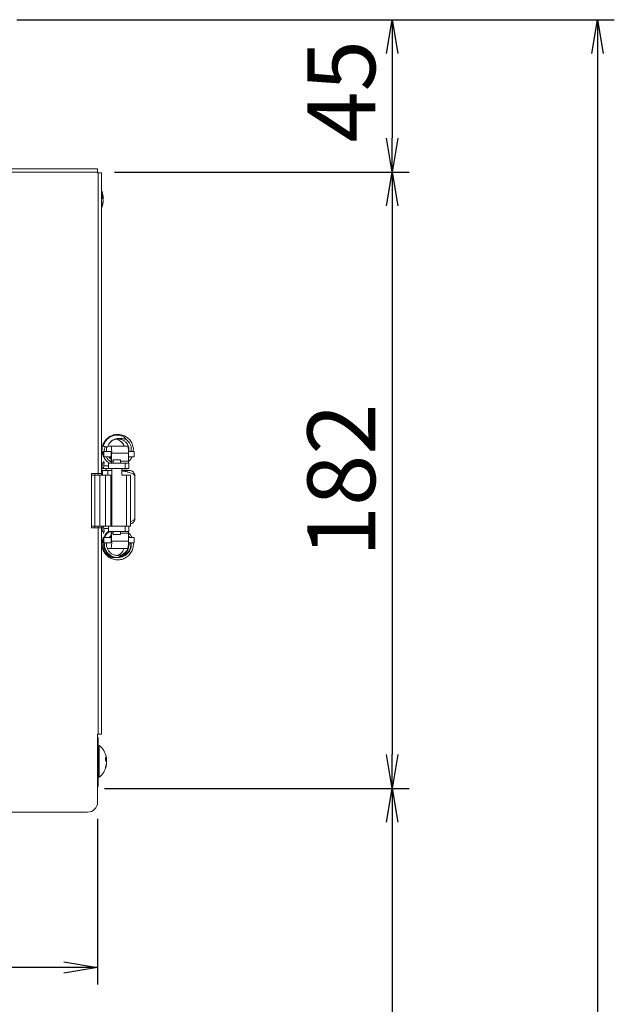
# Model space of a CAD drawing. Extents: x 8796 to 11332, y -43136 to -41372.
# Drawn here: x 9704 to 9880, y -42079 to -41788 of the extents above; entities that cross this region are included whole.
import ezdxf

# ---------------------------------------------------------------- set-up
doc = ezdxf.new("R2010")
doc.units = 0
doc.header["$MEASUREMENT"] = 0
doc.header["$PDMODE"] = 3
doc.layers.get('0').update_dxf_attribs({"color": 71, "linetype": 'CONTINUOUS'})
doc.layers.get('Defpoints').update_dxf_attribs({"linetype": 'CONTINUOUS'})
doc.layers.add('JISSEN', color=7, linetype='CONTINUOUS')
doc.layers.add('SUNPOU', color=3, linetype='CONTINUOUS')
doc.styles.get("Standard").update_dxf_attribs({"font": 'romans.shx', "bigfont": 'extfont.shx'})
doc.dimstyles.new('IMCADLT$0', dxfattribs={"dimtxt": 4, "dimasz": 2.5, "dimexe": 1, "dimexo": 1, "dimgap": 1, "dimtad": 3, "dimdsep": 46, "dimtxsty": 'STANDARD', "dimblk1": 'OPEN', "dimblk2": 'OPEN', "dimsah": 1, "dimcen": 0, "dimadec": 0, "dimazin": 0, "dimtfac": 0.45, "dimtmove": 0, "dimatfit": 3, "dimldrblk": 'OPEN', "dimfxl": 1, "dimtolj": 1, "dimarcsym": 0})

# ---------------------------------------------------------------- blocks, each defined once
blk = doc.blocks.new('_OPEN')
at = {"color": 0, "linetype": 'ByBlock'}
for p, q in [((-1, 0.167), (0, 0)), ((0, 0), (-1, -0.167)), ((0, 0), (-1, 0))]:
    blk.add_line(p, q, dxfattribs=at)
blk = doc.blocks.new('*D60')
at = {"layer": 'Defpoints', "color": 0}
for p in [(9698.65, -41788.24), (9727.45, -41833.24), (9814.39, -41833.24)]:
    blk.add_point(p, dxfattribs=at)
at = {"layer": 'SUNPOU', "color": 0, "lineweight": -2}
for p, q in [((9703.65, -41788.24), (9819.39, -41788.24)), ((9814.39, -41798.24), (9814.39, -41823.24)), ((9732.45, -41833.24), (9819.39, -41833.24))]:
    blk.add_line(p, q, dxfattribs=at)
at = {"layer": 'SUNPOU', "color": 0, "lineweight": -2, "xscale": 10, "yscale": 10, "zscale": 10}
for p, rotation in [((9814.39, -41788.24), 90), ((9814.39, -41833.24), 270)]:
    blk.add_blockref('_OPEN', p, dxfattribs=dict(at, rotation=rotation))
at = {"layer": 'SUNPOU', "color": 0, "insert": (9799.39, -41809.39), "char_height": 20, "attachment_point": 5, "rotation": 90}
blk.add_mtext('\\A1;45', dxfattribs=at)
blk = doc.blocks.new('*D61')
at = {"layer": 'Defpoints', "color": 0}
for p in [(9727.45, -41833.24), (9724.45, -42015.24), (9814.39, -42015.24)]:
    blk.add_point(p, dxfattribs=at)
at = {"layer": 'SUNPOU', "color": 0, "lineweight": -2}
for p, q in [((9732.45, -41833.24), (9819.39, -41833.24)), ((9814.39, -41843.24), (9814.39, -42005.24)), ((9729.45, -42015.24), (9819.39, -42015.24))]:
    blk.add_line(p, q, dxfattribs=at)
at = {"layer": 'SUNPOU', "color": 0, "lineweight": -2, "xscale": 10, "yscale": 10, "zscale": 10}
for p, rotation in [((9814.39, -41833.24), 90), ((9814.39, -42015.24), 270)]:
    blk.add_blockref('_OPEN', p, dxfattribs=dict(at, rotation=rotation))
at = {"layer": 'SUNPOU', "color": 0, "insert": (9799.39, -41924.24), "char_height": 20, "attachment_point": 5, "rotation": 90}
blk.add_mtext('\\A1;182', dxfattribs=at)
blk = doc.blocks.new('*D62')
at = {"layer": 'Defpoints', "color": 0}
for p in [(9724.45, -42015.24), (9682.2, -42673.24), (9814.39, -42673.24)]:
    blk.add_point(p, dxfattribs=at)
at = {"layer": 'SUNPOU', "color": 0, "lineweight": -2}
for p, q in [((9729.45, -42015.24), (9819.39, -42015.24)), ((9814.39, -42025.24), (9814.39, -42663.24)), ((9687.2, -42673.24), (9819.39, -42673.24))]:
    blk.add_line(p, q, dxfattribs=at)
at = {"layer": 'SUNPOU', "color": 0, "lineweight": -2, "xscale": 10, "yscale": 10, "zscale": 10}
for p, rotation in [((9814.39, -42015.24), 90), ((9814.39, -42673.24), 270)]:
    blk.add_blockref('_OPEN', p, dxfattribs=dict(at, rotation=rotation))
at = {"layer": 'SUNPOU', "color": 0, "insert": (9799.39, -42344.24), "char_height": 20, "attachment_point": 5, "rotation": 90}
blk.add_mtext('\\A1;658', dxfattribs=at)
blk = doc.blocks.new('*D63')
at = {"layer": 'Defpoints', "color": 0}
for p in [(9698.65, -41788.24), (9682.2, -42673.24), (9874.95, -42673.24)]:
    blk.add_point(p, dxfattribs=at)
at = {"layer": 'SUNPOU', "color": 0, "lineweight": -2}
for p, q in [((9703.65, -41788.24), (9879.95, -41788.24)), ((9874.95, -41798.24), (9874.95, -42663.24)), ((9687.2, -42673.24), (9879.95, -42673.24))]:
    blk.add_line(p, q, dxfattribs=at)
at = {"layer": 'SUNPOU', "color": 0, "lineweight": -2, "xscale": 10, "yscale": 10, "zscale": 10}
for p, rotation in [((9874.95, -41788.24), 90), ((9874.95, -42673.24), 270)]:
    blk.add_blockref('_OPEN', p, dxfattribs=dict(at, rotation=rotation))
at = {"layer": 'SUNPOU', "color": 0, "insert": (9859.95, -42172.04), "char_height": 20, "attachment_point": 5, "rotation": 90}
blk.add_mtext('\\A1;885', dxfattribs=at)
blk = doc.blocks.new('*D67')
at = {"layer": 'Defpoints', "color": 0}
for p in [(9517.65, -42019.24), (9727.45, -42019.24), (9517.65, -42068.11)]:
    blk.add_point(p, dxfattribs=at)
at = {"layer": 'SUNPOU', "color": 0, "lineweight": -2}
for p, q in [((9517.65, -42024.24), (9517.65, -42073.11)), ((9727.45, -42024.24), (9727.45, -42073.11)), ((9517.65, -42068.11), (9419.84, -42068.11)), ((9717.45, -42068.11), (9527.65, -42068.11))]:
    blk.add_line(p, q, dxfattribs=at)
at = {"layer": 'SUNPOU', "color": 0, "lineweight": -2, "xscale": 10, "yscale": 10, "zscale": 10, "rotation": 180}
blk.add_blockref('_OPEN', (9517.65, -42068.11), dxfattribs=at)
at = {"layer": 'SUNPOU', "color": 0, "lineweight": -2, "xscale": 10, "yscale": 10, "zscale": 10}
blk.add_blockref('_OPEN', (9727.45, -42068.11), dxfattribs=at)
at = {"layer": 'SUNPOU', "color": 0, "insert": (9462.65, -42053.11), "char_height": 20, "attachment_point": 5}
blk.add_mtext('□\\A1;210', dxfattribs=at)

msp = doc.modelspace()

# ---------------------------------------------------------------- linework, layer by layer
at = {"layer": 'JISSEN', "color": 7, "linetype": 'Continuous', "lineweight": 15}
for p, q in [((9517.85, -41832.24), (9727.45, -41832.24)), ((9727.45, -41833.24), (9517.85, -41833.24)), ((9727.45, -41832.24), (9727.45, -41833.24)), ((9727.45, -41833.44), (9727.45, -41833.24)), ((9727.65, -41833.44), (9727.45, -41833.44)), ((9727.65, -41922.24), (9727.65, -41833.44)), ((9727.65, -41833.44), (9728.65, -41833.44)), ((9728.65, -41833.44), (9728.65, -41922.24)), ((9729.07, -41840.25), (9729.07, -41840.43)), ((9729.07, -41841.1), (9729.07, -41840.66)), ((9729.07, -41841.37), (9729.07, -41841.82)), ((9729.07, -41842.22), (9729.07, -41842.05)), ((9729.05, -41917.34), (9729.05, -41915.74)), ((9729.28, -41915.74), (9729.05, -41915.74)), ((9730.35, -41914.5), (9729.11, -41914.18)), ((9729.28, -41915.74), (9729.28, -41917.34)), ((9731.27, -41915.74), (9729.28, -41915.74)), ((9731.4, -41914.14), (9730.52, -41914.14)), ((9731.27, -41915.74), (9731.4, -41915.74)), ((9736.38, -41914.14), (9731.4, -41914.14)), ((9738.24, -41915.74), (9736.57, -41915.74)), ((9738.24, -41915.74), (9738.24, -41917.34)), ((9729.05, -41917.34), (9729.28, -41917.34)), ((9729.28, -41917.34), (9731.45, -41917.34)), ((9730.95, -41917.52), (9731.45, -41917.52)), ((9731.45, -41916.24), (9731.45, -41918.64)), ((9731.59, -41916.24), (9736.57, -41916.24)), ((9731.59, -41918.64), (9731.59, -41916.24)), ((9731.59, -41918.64), (9732.08, -41918.64)), ((9732.08, -41918.24), (9732.08, -41919.14)), ((9734.18, -41918.24), (9732.08, -41918.24)), ((9734.18, -41919.14), (9734.18, -41918.24)), ((9734.18, -41918.64), (9736.57, -41918.64)), ((9736.57, -41918.64), (9736.57, -41916.24)), ((9736.57, -41917.34), (9738.24, -41917.34)), ((9736.76, -41917.34), (9736.57, -41917.65)), ((9728.95, -41921.24), (9728.65, -41921.24)), ((9728.76, -41919.14), (9728.76, -41920.74)), ((9728.78, -41919.14), (9728.76, -41919.14)), ((9728.76, -41920.74), (9728.78, -41920.74)), ((9728.78, -41919.14), (9728.78, -41920.74)), ((9729.12, -41919.14), (9728.78, -41919.14)), ((9728.78, -41920.74), (9729.13, -41920.74)), ((9728.95, -41921.34), (9728.95, -41921.24)), ((9728.95, -41921.34), (9728.95, -41922.74)), ((9730.45, -41921.34), (9728.95, -41921.34)), ((9729.13, -41920.74), (9730.63, -41920.74)), ((9729.18, -41918.68), (9729.16, -41918.95)), ((9729.28, -41919.95), (9729.37, -41918.83)), ((9730.63, -41919.95), (9729.28, -41919.95)), ((9729.95, -41920.74), (9729.95, -41921.34)), ((9731.63, -41921.34), (9730.45, -41921.34)), ((9730.45, -41921.34), (9730.45, -41922.74)), ((9730.63, -41919.14), (9730.63, -41920.74)), ((9735.6, -41919.14), (9730.63, -41919.14)), ((9730.63, -41920.74), (9735.6, -41920.74)), ((9731.63, -41920.74), (9731.63, -41937.74)), ((9734.63, -41922.74), (9734.63, -41920.74)), ((9736.15, -41921.24), (9734.63, -41921.24)), ((9735.6, -41919.14), (9735.6, -41920.74)), ((9736.63, -41919.14), (9735.6, -41919.14)), ((9735.6, -41920.74), (9736.63, -41920.74)), ((9736.63, -41920.74), (9736.63, -41919.14)), ((9727.65, -41922.24), (9725.65, -41922.24)), ((9725.65, -41922.24), (9725.65, -41938.24)), ((9728.15, -41922.74), (9725.65, -41922.74)), ((9726.65, -41938.24), (9726.65, -41922.24)), ((9728.65, -41922.24), (9727.65, -41922.24)), ((9727.65, -41922.74), (9727.65, -41922.24)), ((9728.15, -41937.74), (9728.15, -41922.74)), ((9728.15, -41922.74), (9729.83, -41922.74)), ((9728.65, -41922.74), (9728.65, -41922.24)), ((9729.83, -41937.74), (9729.83, -41922.74)), ((9729.83, -41922.74), (9731.39, -41922.74)), ((9731.39, -41937.74), (9731.39, -41922.74)), ((9731.39, -41922.74), (9731.63, -41922.74)), ((9734.62, -41922.74), (9736.02, -41922.74)), ((9736.02, -41922.74), (9736.02, -41937.74)), ((9736.02, -41922.74), (9737.15, -41922.74)), ((9737.15, -41922.74), (9737.15, -41937.74)), ((9738.45, -41935.64), (9738.45, -41922.94)), ((9725.65, -41937.74), (9728.15, -41937.74)), ((9725.65, -41938.24), (9727.65, -41938.24)), ((9727.65, -41938.24), (9727.65, -41937.74)), ((9727.65, -41999.24), (9727.65, -41938.24)), ((9727.65, -41938.24), (9728.65, -41938.24)), ((9728.15, -41937.74), (9729.83, -41937.74)), ((9728.65, -41938.24), (9728.65, -41937.74)), ((9728.65, -41938.24), (9728.65, -41999.24)), ((9728.76, -41937.74), (9728.76, -41939.34)), ((9728.78, -41939.34), (9728.78, -41937.74)), ((9729.36, -41939.59), (9729.28, -41938.52)), ((9729.28, -41938.52), (9730.63, -41938.52)), ((9729.83, -41937.74), (9730.76, -41937.74)), ((9730.63, -41937.74), (9730.63, -41939.34)), ((9730.76, -41937.74), (9735.51, -41937.74)), ((9735.51, -41937.74), (9736.02, -41937.74)), ((9735.6, -41939.34), (9735.6, -41937.74)), ((9736.02, -41937.74), (9737.15, -41937.74)), ((9736.63, -41939.34), (9736.63, -41937.74)), ((9728.76, -41939.34), (9728.78, -41939.34)), ((9728.78, -41939.34), (9729.12, -41939.34)), ((9729.05, -41942.74), (9729.05, -41941.14)), ((9729.28, -41941.14), (9729.05, -41941.14)), ((9729.16, -41939.52), (9729.2, -41939.99)), ((9729.28, -41941.14), (9729.28, -41942.74)), ((9731.45, -41941.14), (9729.28, -41941.14)), ((9735.6, -41939.34), (9730.63, -41939.34)), ((9731.45, -41940.61), (9730.97, -41941.14)), ((9731.45, -41939.84), (9731.45, -41942.24)), ((9731.59, -41939.84), (9731.59, -41942.24)), ((9732.08, -41939.84), (9731.59, -41939.84)), ((9732.08, -41939.34), (9732.08, -41940.24)), ((9732.08, -41940.24), (9734.18, -41940.24)), ((9734.18, -41940.24), (9734.18, -41939.34)), ((9736.57, -41939.84), (9734.18, -41939.84)), ((9736.63, -41939.34), (9735.6, -41939.34)), ((9736.57, -41942.24), (9736.57, -41939.84)), ((9738.24, -41941.14), (9736.57, -41941.14)), ((9738.24, -41941.14), (9738.24, -41942.74)), ((9729.05, -41942.74), (9729.28, -41942.74)), ((9729.28, -41942.74), (9731.27, -41942.74)), ((9730.34, -41944.34), (9731.4, -41944.34)), ((9731.4, -41942.74), (9731.27, -41942.74)), ((9731.4, -41944.34), (9736.38, -41944.34)), ((9731.59, -41942.24), (9736.57, -41942.24)), ((9736.57, -41942.74), (9738.24, -41942.74)), ((9727.45, -42019.24), (9727.45, -41999.24)), ((9727.45, -41999.24), (9727.65, -41999.24)), ((9728.65, -41999.24), (9727.65, -41999.24)), ((9727.65, -42000.24), (9727.45, -42000.24)), ((9727.65, -42000.24), (9727.65, -42014.24)), ((9727.94, -42002.54), (9727.65, -42002.54)), ((9727.94, -42002.54), (9727.94, -42011.94)), ((9730.07, -42007.1), (9729.87, -42007.09)), ((9730.07, -42006.25), (9730.07, -42006.43)), ((9730.07, -42007.1), (9730.07, -42006.66)), ((9730.07, -42007.37), (9730.07, -42007.82)), ((9730.07, -42008.22), (9730.07, -42008.05)), ((9727.65, -42011.94), (9727.94, -42011.94)), ((9520.85, -42022.24), (9724.45, -42022.24))]:
    msp.add_line(p, q, dxfattribs=at)
at = {"layer": 'JISSEN', "color": 7, "linetype": 'Continuous', "lineweight": 15, "flags": 128}
for points in [[(9729.07, -41840.66), (9729.05, -41840.53), (9729.03, -41840.43)], [(9731.45, -41919.14), (9731.45, -41918.98), (9731.45, -41918.64)], [(9737.15, -41937.12), (9737.24, -41937.11), (9737.51, -41937.03)], [(9731.45, -41939.84), (9731.45, -41939.49), (9731.45, -41939.37)], [(9730.07, -42006.66), (9730.05, -42006.53), (9730.03, -42006.43)]]:
    msp.add_lwpolyline(points, dxfattribs=at)
at = {"layer": 'JISSEN', "color": 7, "linetype": 'Continuous', "lineweight": 15}
for centre, radius, start, end in [((9723.05, -41841.24), 6.1, 12.3645, 23.3598), ((9727.76, -41840.92), 1.4, 20.6768, 42.0031), ((9723.11, -41840.46), 5.71, 355.2418, 4.7582), ((9723.95, -41841.04), 5.18, 8.7455, 12.3633), ((9723.05, -41841.24), 6.1, 336.6402, 347.6355), ((9727.76, -41841.87), 1.4, 20.6771, 42.0046), ((9723.92, -41841.02), 5.21, 339.4789, 351.2371), ((9723.92, -41841.43), 5.21, 339.4789, 351.2371), ((9727.76, -41843.05), 1.06, 348.9339, 11.0661), ((9727.96, -41840.7), 1.18, 332.8792, 340.1721), ((9725.76, -41915.72), 5.85, 354.8971, 15.6581), ((9730.06, -41916.11), 1.39, 354.898, 15.6571), ((9730.74, -41915.72), 5.85, 354.8969, 15.6587), ((9737.96, -41918.76), 1.39, 174.8929, 195.6622), ((9736.85, -41922.94), 1.6, 47.9395, 90), ((9736.85, -41922.94), 1.6, 0, 28.7461), ((9736.95, -41935.64), 1.5, 331.0764, 0), ((9737.96, -41939.71), 1.39, 164.3385, 185.1064), ((9725.76, -41942.76), 5.85, 344.3419, 5.1029), ((9730.06, -41942.36), 1.39, 344.3434, 5.1015), ((9730.74, -41942.76), 5.85, 344.3413, 5.1031), ((9724.05, -42007.24), 6.1, 12.3645, 50.3981), ((9724.05, -42007.24), 6.1, 309.6019, 347.6355), ((9728.76, -42006.92), 1.4, 20.6738, 42.0054), ((9724.11, -42006.46), 5.71, 355.2417, 4.7583), ((9728.76, -42007.87), 1.4, 20.6738, 42.0054), ((9724.92, -42007.02), 5.21, 339.4785, 351.2379), ((9724.92, -42007.43), 5.21, 339.4785, 351.2379), ((9724.96, -42007.04), 5.17, 8.7411, 12.368), ((9728.96, -42006.7), 1.18, 332.864, 340.1859), ((9728.76, -42009.05), 1.06, 348.9339, 11.0661), ((9726.65, -42014.24), 1, 323.1301, 0), ((9724.45, -42019.24), 3, 270, 0)]:
    msp.add_arc(centre, radius, start, end, dxfattribs=at)
for centre, major_axis, ratio, start_param, end_param in [((9731.51, -41918.64), (0, 0.5), 0.175812, 3.141593, 4.712389), ((9729.12, -41918.64), (0, 0.5), 0.092867, 3.141593, 4.035193), ((9729.13, -41918.64), (0, 2.1), 0.092867, 3.141593, 4.035193), ((9729.13, -41939.84), (0, 2.1), 0.092867, -0.8936, 0), ((9729.12, -41939.84), (0, 0.5), 0.092867, -0.8936, 0), ((9731.51, -41939.84), (0, 0.5), 0.175812, 4.712389, 6.283185)]:
    msp.add_ellipse(centre, major_axis=major_axis, ratio=ratio, start_param=start_param, end_param=end_param, dxfattribs=at)
for points, knots in [([(9728.65, -41840.44), (9728.71, -41840.44), (9728.85, -41840.44), (9728.99, -41840.43), (9729.07, -41840.43)], [0, 0, 0, 0, 0.452452, 1, 1, 1, 1]), ([(9728.74, -41840.68), (9728.77, -41840.68), (9728.88, -41840.67), (9728.99, -41840.66), (9729.07, -41840.66)], [0, 0, 0, 0, 0.305701, 1, 1, 1, 1]), ([(9733.28, -41910.76), (9733.23, -41910.75), (9732.75, -41910.68), (9731.8, -41910.94), (9730.58, -41911.54), (9729.6, -41912.54), (9728.95, -41913.76), (9728.71, -41915.11), (9728.76, -41916.17), (9729, -41916.69), (9729.05, -41916.8)], [0, 0, 0, 0, 0.015624, 0.17, 0.327396, 0.488814, 0.646904, 0.800809, 0.961183, 1, 1, 1, 1]), ([(9729.11, -41914.18), (9729.25, -41913.77), (9729.53, -41912.96), (9730.4, -41911.91), (9731.59, -41911.14), (9733.02, -41910.8), (9734.28, -41910.96), (9735.05, -41911.32), (9735.39, -41911.58), (9735.52, -41911.7), (9735.6, -41911.8), (9735.66, -41911.87), (9735.69, -41911.94), (9735.7, -41911.98), (9735.7, -41912.01), (9735.69, -41912.02), (9735.69, -41912.03)], [0, 0, 0, 0, 0.149659, 0.299364, 0.470707, 0.640828, 0.806616, 0.910269, 0.937651, 0.956842, 0.970335, 0.983071, 0.990737, 0.994934, 0.998059, 1, 1, 1, 1]), ([(9737.96, -41915.74), (9737.99, -41915.45), (9738.07, -41914.69), (9737.73, -41913.49), (9737.02, -41912.31), (9735.98, -41911.4), (9734.74, -41910.84), (9733.39, -41910.67), (9732.23, -41910.88), (9731.24, -41911.3), (9730.4, -41911.93), (9729.8, -41912.53), (9729.63, -41912.96), (9729.61, -41913)], [0, 0, 0, 0, 0.07056, 0.184029, 0.295113, 0.403277, 0.51574, 0.626066, 0.73195, 0.800464, 0.886784, 0.98943, 1, 1, 1, 1]), ([(9735.69, -41912.03), (9735.68, -41912.03), (9735.67, -41912.05), (9735.63, -41912.06), (9735.52, -41912.08), (9735.08, -41911.99), (9734.2, -41911.81), (9732.87, -41911.91), (9731.61, -41912.53), (9730.74, -41913.46), (9730.48, -41914.17), (9730.35, -41914.5)], [0, 0, 0, 0, 0.003854, 0.008688, 0.017902, 0.056533, 0.209078, 0.434291, 0.653492, 0.839825, 1, 1, 1, 1]), ([(9730.84, -41913.47), (9731, -41913.26), (9731.3, -41912.85), (9731.89, -41912.44), (9732.59, -41912.14), (9733.42, -41911.99), (9734.38, -41912.11), (9735.27, -41912.51), (9736.01, -41913.17), (9736.52, -41914.01), (9736.76, -41914.89), (9736.7, -41915.45), (9736.68, -41915.68)], [0, 0, 0, 0, 0.089396, 0.177492, 0.247395, 0.355454, 0.468112, 0.582948, 0.693297, 0.806624, 0.922327, 1, 1, 1, 1]), ([(9732.93, -41912.12), (9732.95, -41912.12), (9733.24, -41912.15), (9733.73, -41912.39), (9734.32, -41912.77), (9734.85, -41913.31), (9735.07, -41913.78), (9735.2, -41914.05)], [0, 0, 0, 0, 0.023308, 0.278426, 0.509569, 0.711555, 1, 1, 1, 1]), ([(9734.32, -41912.81), (9734.38, -41912.85), (9734.78, -41913.13), (9735.1, -41913.59), (9735.2, -41914.02), (9735.2, -41914.05)], [0, 0, 0, 0, 0.136769, 0.953018, 1, 1, 1, 1]), ([(9735.69, -41912.03), (9736.1, -41912.38), (9736.94, -41913.11), (9737.51, -41914.53), (9737.37, -41915.42), (9737.32, -41915.74)], [0, 0, 0, 0, 0.380225, 0.775741, 1, 1, 1, 1]), ([(9729.68, -41914.33), (9729.61, -41914.31), (9729.47, -41914.28), (9729.29, -41914.23), (9729.17, -41914.19), (9729.12, -41914.18), (9729.11, -41914.18), (9729.11, -41914.18)], [0, 0, 0, 0, 0.234233, 0.468471, 0.702725, 0.936992, 1, 1, 1, 1]), ([(9729.51, -41915.74), (9729.5, -41915.71), (9729.35, -41915.28), (9729.51, -41914.81), (9729.66, -41914.38)], [0, 0, 0, 0, 0.05716, 1, 1, 1, 1]), ([(9730.35, -41914.5), (9730.33, -41914.5), (9730.29, -41914.49), (9730.14, -41914.45), (9729.96, -41914.4), (9729.79, -41914.36), (9729.7, -41914.34), (9729.68, -41914.33)], [0, 0, 0, 0, 0.232296, 0.464591, 0.696867, 0.929121, 1, 1, 1, 1]), ([(9730.13, -41915.74), (9730.09, -41915.55), (9730.01, -41915.08), (9730.14, -41914.62), (9730.22, -41914.34)], [0, 0, 0, 0, 0.402585, 1, 1, 1, 1]), ([(9729.28, -41917.34), (9729.34, -41917.48), (9729.57, -41918.04), (9730.08, -41918.64), (9730.59, -41918.95), (9730.71, -41919.03)], [0, 0, 0, 0, 0.208905, 0.805748, 1, 1, 1, 1]), ([(9731.34, -41918.67), (9731.33, -41918.66), (9730.76, -41918.46), (9730.24, -41917.93), (9730.05, -41917.36), (9730.04, -41917.34)], [0, 0, 0, 0, 0.0238449, 0.9670925, 1, 1, 1, 1]), ([(9731.45, -41917.97), (9731.36, -41917.92), (9731.1, -41917.77), (9730.92, -41917.51), (9730.79, -41917.34)], [0, 0, 0, 0, 0.31035, 1, 1, 1, 1]), ([(9736.62, -41918.63), (9736.62, -41918.62), (9737.01, -41918.35), (9737.35, -41917.88), (9737.52, -41917.39), (9737.54, -41917.34)], [0, 0, 0, 0, 0.017992, 0.895564, 1, 1, 1, 1]), ([(9734.63, -41921.34), (9734.66, -41921.34), (9734.97, -41921.34), (9735.5, -41921.34), (9736.18, -41921.34), (9736.65, -41921.34), (9736.93, -41921.34), (9737.07, -41921.34), (9736.94, -41921.34), (9736.85, -41921.34)], [0, 0, 0, 0, 0.014366, 0.175367, 0.329417, 0.479504, 0.623071, 0.75863, 1, 1, 1, 1]), ([(9738.36, -41922.8), (9738.29, -41922.7), (9738.06, -41922.42), (9737.36, -41922.09), (9736.58, -41921.83), (9736.07, -41921.72), (9735.5, -41921.61), (9734.97, -41921.53), (9734.63, -41921.47)], [0, 0, 0, 0, 0.166973, 0.496116, 0.65998, 0.714462, 0.821742, 1, 1, 1, 1]), ([(9738.36, -41922.8), (9738.36, -41922.68), (9738.37, -41922.42), (9738.19, -41922.02), (9737.88, -41921.67), (9737.59, -41921.52), (9737.44, -41921.45)], [0, 0, 0, 0, 0.218418, 0.467641, 0.734848, 1, 1, 1, 1]), ([(9738.45, -41922.94), (9738.51, -41922.87), (9738.58, -41922.8), (9738.36, -41922.8), (9738.36, -41922.8)], [0, 0, 0, 0, 0.999988, 1, 1, 1, 1]), ([(9738.45, -41935.64), (9738.43, -41935.66), (9738.4, -41935.71), (9738.06, -41936.05), (9737.59, -41936.27), (9737.19, -41936.43), (9737.15, -41936.44)], [0, 0, 0, 0, 0.249994, 0.506362, 0.954449, 1, 1, 1, 1]), ([(9737.5, -41937.03), (9737.64, -41936.96), (9737.92, -41936.82), (9738.2, -41936.49), (9738.37, -41936.11), (9738.36, -41935.86), (9738.36, -41935.74)], [0, 0, 0, 0, 0.261789, 0.52673, 0.776848, 1, 1, 1, 1]), ([(9729.05, -41941.53), (9729.04, -41941.55), (9728.82, -41941.96), (9728.72, -41942.93), (9728.84, -41944.3), (9729.41, -41945.59), (9730.31, -41946.65), (9731.48, -41947.4), (9732.84, -41947.77), (9734.23, -41947.73), (9735.55, -41947.28), (9736.69, -41946.46), (9737.53, -41945.34), (9738.02, -41944.06), (9738.01, -41943.17), (9738.01, -41942.74)], [0, 0, 0, 0, 0.004454, 0.085626, 0.17021, 0.25506, 0.336619, 0.41979, 0.505104, 0.58871, 0.670136, 0.754884, 0.839734, 0.921187, 1, 1, 1, 1]), ([(9730.76, -41939.34), (9730.72, -41939.36), (9730.26, -41939.59), (9729.7, -41940.2), (9729.38, -41940.87), (9729.27, -41941.12)], [0, 0, 0, 0, 0.0587, 0.649737, 1, 1, 1, 1]), ([(9729.47, -41941.11), (9729.51, -41941), (9729.7, -41940.5), (9730.26, -41939.84), (9730.88, -41939.48), (9731.13, -41939.34)], [0, 0, 0, 0, 0.1368658, 0.6514564, 1, 1, 1, 1]), ([(9730.99, -41939.34), (9730.81, -41939.46), (9730.29, -41939.81), (9729.8, -41940.33), (9729.63, -41940.76), (9729.61, -41940.8)], [0, 0, 0, 0, 0.317124, 0.936244, 1, 1, 1, 1]), ([(9730.84, -41941.27), (9730.99, -41941.05), (9731.16, -41940.8), (9731.41, -41940.62), (9731.45, -41940.6)], [0, 0, 0, 0, 0.849528, 1, 1, 1, 1]), ([(9737.56, -41941.14), (9737.39, -41940.78), (9737.14, -41940.27), (9736.71, -41939.92), (9736.57, -41939.81)], [0, 0, 0, 0, 0.693071, 1, 1, 1, 1]), ([(9736.57, -41940.73), (9736.67, -41940.8), (9736.82, -41940.91), (9736.87, -41941.08), (9736.88, -41941.14)], [0, 0, 0, 0, 0.688427, 1, 1, 1, 1]), ([(9736.54, -41944.33), (9736.38, -41944.76), (9735.99, -41945.78), (9734.58, -41946.82), (9732.77, -41947.23), (9730.98, -41946.79), (9729.52, -41945.62), (9729.13, -41944.49), (9728.94, -41943.92)], [0, 0, 0, 0, 0.13365, 0.31043, 0.481182, 0.658601, 0.829552, 1, 1, 1, 1]), ([(9737.15, -41942.74), (9737.18, -41942.84), (9737.37, -41943.51), (9736.94, -41944.85), (9735.85, -41946.3), (9734.16, -41947.12), (9732.31, -41947.12), (9730.62, -41946.29), (9729.54, -41944.83), (9729.11, -41943.49), (9729.3, -41942.82), (9729.32, -41942.74)], [0, 0, 0, 0, 0.024508, 0.158321, 0.296888, 0.432093, 0.568959, 0.706502, 0.84109, 0.979948, 1, 1, 1, 1]), ([(9737.39, -41942.74), (9737.39, -41943.28), (9737.39, -41944.44), (9736.4, -41945.98), (9734.84, -41946.99), (9732.99, -41947.2), (9731.23, -41946.58), (9729.96, -41945.25), (9729.37, -41943.82), (9729.54, -41942.98), (9729.58, -41942.74)], [0, 0, 0, 0, 0.122728, 0.259949, 0.397397, 0.532288, 0.671182, 0.805015, 0.944121, 1, 1, 1, 1]), ([(9736.68, -41942.65), (9736.69, -41942.7), (9736.79, -41943.07), (9736.69, -41943.79), (9736.37, -41944.72), (9735.76, -41945.52), (9734.94, -41946.11), (9734, -41946.43), (9733, -41946.46), (9732.02, -41946.2), (9731.18, -41945.66), (9730.52, -41944.9), (9730.14, -41943.98), (9730, -41943.22), (9730.09, -41942.81), (9730.11, -41942.74)], [0, 0, 0, 0, 0.013512, 0.101017, 0.186714, 0.2759, 0.364879, 0.450262, 0.537926, 0.627409, 0.714697, 0.800373, 0.889659, 0.978773, 1, 1, 1, 1]), ([(9735.26, -41944.34), (9735.14, -41944.63), (9734.88, -41945.3), (9734.21, -41946.02), (9733.66, -41946.3), (9733.47, -41946.4)], [0, 0, 0, 0, 0.338437, 0.764925, 1, 1, 1, 1]), ([(9735.67, -41945.53), (9735.59, -41945.67), (9735.21, -41946.33), (9734.09, -41946.88), (9732.71, -41947.15), (9731.48, -41946.99), (9730.4, -41946.47), (9729.68, -41945.9), (9729.45, -41945.49), (9729.41, -41945.42)], [0, 0, 0, 0, 0.06529, 0.312064, 0.47296, 0.640459, 0.807185, 0.967302, 1, 1, 1, 1]), ([(9735.36, -41945.75), (9735.34, -41945.78), (9735.09, -41946.14), (9734.36, -41946.62), (9733.24, -41947.06), (9732.02, -41947.12), (9730.92, -41946.88), (9730.35, -41946.48), (9730.11, -41946.32)], [0, 0, 0, 0, 0.016918, 0.228614, 0.431918, 0.639314, 0.851917, 1, 1, 1, 1])]:
    msp.add_open_spline(points, degree=3, knots=knots, dxfattribs=at)

# ---------------------------------------------------------------- dimensions: what is measured, and where the dimension line sits
at = {"layer": 'SUNPOU'}
for base, p2, picture, middle in [((9874.95, -42673.24), (9682.2, -42673.24), '*D63', (9874.95, -42172.04)), ((9814.39, -41833.24), (9727.45, -41833.24), '*D60', (9814.39, -41809.39))]:
    dim = msp.add_linear_dim(base=base, p1=(9698.65, -41788.24), p2=p2, angle=90, dimstyle='IMCADLT$0', override={"dimscale": 5, "dimasz": 2, "dimdec": 1, "dimtp": 0.5, "dimtfac": 0.6, "dimtdec": 1, "dimtfillclr": 256}, dxfattribs=at)
    dim.commit()
    dim.dimension.update_dxf_attribs({"geometry": picture, "text_midpoint": middle, "dimtype": 160})
for base, p1, p2, picture, middle in [((9814.39, -42015.24), (9727.45, -41833.24), (9724.45, -42015.24), '*D61', (9799.39, -41924.24)), ((9814.39, -42673.24), (9724.45, -42015.24), (9682.2, -42673.24), '*D62', (9799.39, -42344.24))]:
    dim = msp.add_linear_dim(base=base, p1=p1, p2=p2, angle=90, dimstyle='IMCADLT$0', override={"dimscale": 5, "dimasz": 2, "dimdec": 1, "dimtp": 0.5, "dimtfac": 0.6, "dimtdec": 1, "dimtmove": 1, "dimtfillclr": 256}, dxfattribs=at)
    dim.commit()
    dim.dimension.update_dxf_attribs({"geometry": picture, "text_midpoint": middle})
dim = msp.add_linear_dim(base=(9517.65, -42068.11), p1=(9727.45, -42019.24), p2=(9517.65, -42019.24), text='□<>', dimstyle='IMCADLT$0', override={"dimscale": 5, "dimasz": 2, "dimdec": 0, "dimtp": 0.5, "dimtfac": 0.6, "dimtdec": 1, "dimtfillclr": 256}, dxfattribs=at)
dim.commit()
dim.dimension.update_dxf_attribs({"geometry": '*D67', "text_midpoint": (9462.65, -42068.11), "dimtype": 160})

doc.saveas('drawing.dxf')
